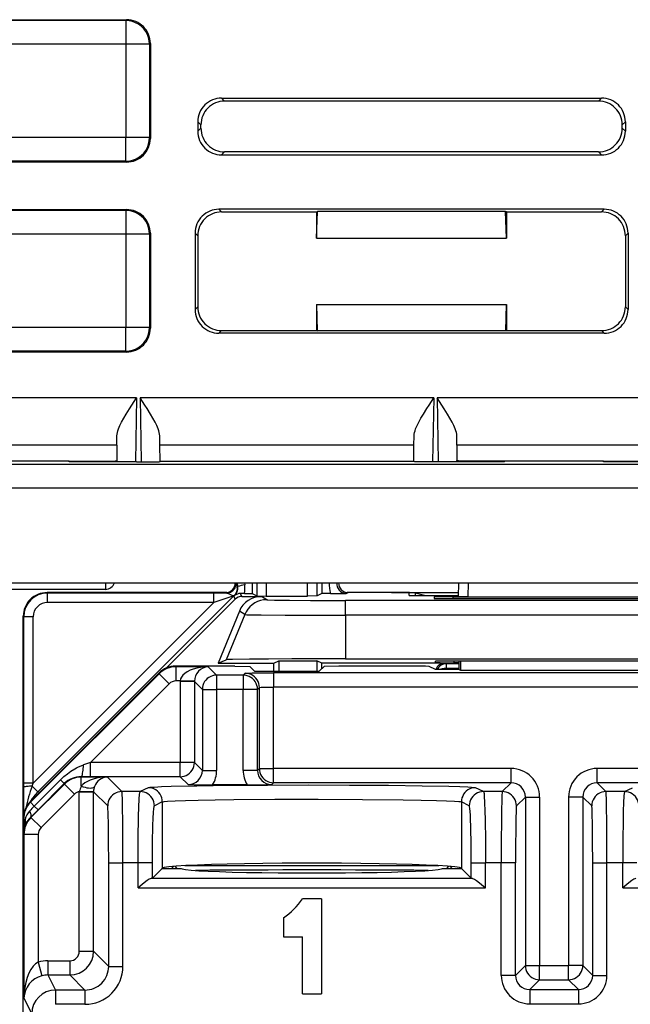
# Model space of a CAD drawing. Extents: x 0 to 420, y 0 to 297.
# Drawn here: x 355 to 367, y 136 to 156 of the extents above; entities that cross this region are included whole.
import ezdxf

# ---------------------------------------------------------------- set-up
doc = ezdxf.new("R2010")
doc.units = 0
doc.layers.get('0').update_dxf_attribs({"linetype": 'CONTINUOUS'})

msp = doc.modelspace()

# ---------------------------------------------------------------- linework, layer by layer
at = {"color": 7}
for p, q in [((348.88208, 156.397949), (356.85437, 156.397949)), ((356.85437, 156.397949), (356.836853, 156.380463)), ((356.836853, 156.380463), (348.923492, 156.380463)), ((356.836853, 156.380463), (356.836853, 155.880493)), ((356.836853, 155.880493), (348.923492, 155.880493)), ((357.336853, 155.880493), (356.836853, 155.880493)), ((356.836853, 155.880493), (356.836853, 153.915436)), ((357.35434, 155.89798), (357.336853, 155.880493)), ((357.336853, 155.880493), (357.336853, 153.915436)), ((357.35434, 155.89798), (357.35434, 153.897949)), ((358.854248, 154.747955), (366.854431, 154.747955)), ((358.918854, 154.68338), (358.854248, 154.747955)), ((366.789825, 154.68338), (366.854431, 154.747955)), ((366.789825, 154.68338), (358.918854, 154.68338)), ((358.35434, 154.248032), (358.35434, 154.047882)), ((358.418915, 154.183441), (358.35434, 154.248032)), ((358.418915, 154.112457), (358.35434, 154.047882)), ((358.418915, 154.112457), (358.418915, 154.183441)), ((367.289764, 154.183441), (367.35434, 154.248032)), ((367.289764, 154.112457), (367.289764, 154.183441)), ((367.289764, 154.112457), (367.35434, 154.047882)), ((367.35434, 154.248032), (367.35434, 154.047882)), ((356.836853, 153.915436), (350.146179, 153.915436)), ((357.336853, 153.915436), (356.836853, 153.915436)), ((356.836853, 153.415451), (356.836853, 153.915436)), ((357.35434, 153.897949), (357.336853, 153.915436)), ((358.918854, 153.612549), (358.854248, 153.547958)), ((358.854248, 153.547958), (366.854431, 153.547958)), ((366.789825, 153.612549), (358.918854, 153.612549)), ((366.789825, 153.612549), (366.854431, 153.547958)), ((356.85437, 153.397949), (350.13385, 153.397949)), ((356.836853, 153.415451), (350.146179, 153.415451)), ((356.85437, 153.397949), (356.836853, 153.415451)), ((350.452271, 152.397949), (356.85437, 152.397949)), ((356.836853, 152.380463), (350.469269, 152.380463)), ((356.85437, 152.397949), (356.836853, 152.380463)), ((356.836853, 152.380463), (356.836853, 151.880493)), ((366.910278, 152.403809), (358.798401, 152.403809)), ((358.854248, 152.347961), (358.798401, 152.403809)), ((358.854248, 152.347961), (360.85434, 152.347961)), ((360.85434, 152.347961), (360.875305, 152.35495)), ((360.85434, 151.797958), (360.875305, 152.35495)), ((360.85434, 152.347961), (360.85434, 151.797958)), ((364.833374, 152.35495), (360.875305, 152.35495)), ((364.85434, 152.347961), (364.833374, 152.35495)), ((364.85434, 151.797958), (364.833374, 152.35495)), ((364.85434, 152.347961), (366.854431, 152.347961)), ((364.85434, 152.347961), (364.85434, 151.797958)), ((366.854431, 152.347961), (366.910278, 152.403809)), ((356.836853, 151.880493), (350.469269, 151.880493)), ((357.336853, 151.880493), (356.836853, 151.880493)), ((356.836853, 151.880493), (356.836853, 149.915436)), ((357.35434, 151.89798), (357.336853, 151.880493)), ((357.336853, 151.880493), (357.336853, 149.915436)), ((357.35434, 151.89798), (357.35434, 149.897949)), ((358.298492, 151.9039), (358.298492, 150.292023)), ((358.35434, 151.848022), (358.298492, 151.9039)), ((358.35434, 151.848022), (358.35434, 150.34787)), ((367.35434, 151.848022), (367.410187, 151.9039)), ((367.35434, 151.848022), (367.35434, 150.34787)), ((367.410187, 151.9039), (367.410187, 150.292023)), ((360.85434, 151.797958), (364.85434, 151.797958)), ((360.85434, 150.397949), (364.85434, 150.397949)), ((360.85434, 150.397949), (360.85434, 149.847961)), ((360.85434, 150.397949), (360.859589, 150.39621)), ((360.859589, 150.39621), (364.849091, 150.39621)), ((360.870056, 149.842712), (360.859589, 150.39621)), ((364.838623, 149.842712), (364.849091, 150.39621)), ((364.85434, 150.397949), (364.849091, 150.39621)), ((364.85434, 150.397949), (364.85434, 149.847961)), ((358.298492, 150.292023), (358.35434, 150.34787)), ((367.410187, 150.292023), (367.35434, 150.34787)), ((356.836853, 149.915436), (350.04303, 149.915436)), ((357.336853, 149.915436), (356.836853, 149.915436)), ((356.836853, 149.415451), (356.836853, 149.915436)), ((357.35434, 149.897949), (357.336853, 149.915436)), ((358.798401, 149.792099), (358.854248, 149.847961)), ((366.910278, 149.792099), (358.798401, 149.792099)), ((358.854248, 149.847961), (360.85434, 149.847961)), ((360.85434, 149.847961), (360.870056, 149.842712)), ((364.838623, 149.842712), (360.870056, 149.842712)), ((364.85434, 149.847961), (364.838623, 149.842712)), ((364.85434, 149.847961), (366.854431, 149.847961)), ((366.910278, 149.792099), (366.854431, 149.847961)), ((356.85437, 149.397949), (350.016663, 149.397949)), ((356.836853, 149.415451), (350.04303, 149.415451)), ((356.85437, 149.397949), (356.836853, 149.415451)), ((357.066162, 148.435455), (352.142517, 148.435455)), ((357.066162, 148.435455), (357.042633, 147.081268)), ((357.137756, 148.435455), (357.161407, 147.081451)), ((363.320923, 148.435455), (357.137756, 148.435455)), ((363.320923, 148.435455), (363.297272, 147.081451)), ((363.392517, 148.435455), (363.416046, 147.081268)), ((368.316162, 148.435455), (363.392517, 148.435455)), ((356.649567, 147.437531), (356.652191, 147.63501)), ((357.555176, 147.437531), (357.551788, 147.635406)), ((362.903503, 147.437531), (362.906891, 147.635406)), ((363.809113, 147.437531), (363.806488, 147.63501)), ((356.649567, 147.437531), (352.559113, 147.437531)), ((356.649567, 147.437531), (356.651581, 147.11087)), ((357.560303, 147.097961), (357.555176, 147.437531)), ((362.903503, 147.437531), (357.555176, 147.437531)), ((362.898376, 147.097961), (362.903503, 147.437531)), ((363.809113, 147.437531), (363.807098, 147.11087)), ((367.899567, 147.437531), (363.809113, 147.437531)), ((355.64624, 147.097961), (353.562439, 147.097961)), ((355.64566, 147.081268), (355.64624, 147.097961)), ((357.06073, 147.081268), (355.64566, 147.081268)), ((355.64624, 147.097961), (356.451416, 147.097961)), ((356.451416, 147.097961), (356.451111, 147.081268)), ((356.651581, 147.11087), (356.651062, 147.081268)), ((357.560364, 147.089996), (357.560303, 147.097961)), ((357.560303, 147.097961), (362.898376, 147.097961)), ((362.898315, 147.089996), (362.898376, 147.097961)), ((364.813019, 147.081268), (363.397919, 147.081268)), ((363.807098, 147.11087), (363.807617, 147.081268)), ((364.812439, 147.097961), (364.007294, 147.097961)), ((364.007294, 147.097961), (364.007568, 147.081268)), ((364.813019, 147.081268), (364.812439, 147.097961)), ((366.89624, 147.097961), (364.812439, 147.097961)), ((366.89566, 147.081268), (366.89624, 147.097961)), ((368.31076, 147.081268), (366.89566, 147.081268)), ((366.89624, 147.097961), (367.701385, 147.097961)), ((374.441772, 147.031372), (327.641907, 147.031372)), ((375.44162, 146.531433), (326.642059, 146.531433)), ((310.94162, 144.537125), (375.767059, 144.537125)), ((356.407806, 144.397949), (352.800873, 144.397949)), ((356.407806, 144.536804), (356.407806, 144.397949)), ((359.164429, 144.537109), (359.183777, 144.454834)), ((359.177734, 144.537094), (359.193298, 144.455994)), ((359.18396, 144.454346), (359.193298, 144.455994)), ((359.338318, 144.537109), (359.342499, 144.493561)), ((359.49527, 144.537125), (359.49527, 144.30957)), ((359.594879, 144.537125), (359.594879, 144.259766)), ((359.794861, 144.537125), (359.794861, 144.258057)), ((360.663818, 144.258057), (360.663818, 144.537125)), ((360.8638, 144.259766), (360.8638, 144.537125)), ((360.888031, 144.536118), (360.888306, 144.530716)), ((360.963409, 144.530701), (360.888306, 144.530701)), ((360.963409, 144.530701), (360.963409, 144.30957)), ((360.963776, 144.530975), (360.968231, 144.53653)), ((363.843109, 144.537125), (363.837982, 144.242783)), ((364.043152, 144.537125), (364.037964, 144.241028)), ((359.111633, 144.259064), (354.985077, 140.132507)), ((358.962891, 144.33049), (355.17926, 144.33049)), ((355.188721, 144.321091), (355.179321, 144.33049)), ((358.962891, 144.33049), (355.179321, 144.33049)), ((358.690826, 144.321091), (355.188721, 144.321091)), ((355.188721, 144.121094), (355.188721, 144.321091)), ((359.139832, 144.190979), (357.688385, 142.739532)), ((358.690826, 144.121094), (358.690826, 144.321091)), ((358.961487, 144.320663), (358.690826, 144.321091)), ((359.111633, 144.259064), (358.690826, 144.121094)), ((358.961487, 144.320663), (358.942047, 144.329407)), ((359.139832, 144.190979), (359.111633, 144.259064)), ((359.120758, 144.26709), (359.125793, 144.265717)), ((359.338715, 144.311249), (359.255554, 144.311584)), ((359.28125, 144.249542), (359.255554, 144.311584)), ((359.28125, 144.249542), (359.691528, 144.249542)), ((359.338715, 144.311249), (359.494781, 144.309647)), ((359.49527, 144.30957), (359.594879, 144.259766)), ((359.595062, 144.259735), (359.794861, 144.258057)), ((359.804565, 144.178558), (359.691528, 144.249542)), ((359.794861, 144.258057), (360.663818, 144.258057)), ((360.863617, 144.259735), (360.663818, 144.258057)), ((360.963409, 144.30957), (360.8638, 144.259766)), ((361.148865, 144.311279), (360.963898, 144.309647)), ((361.148865, 144.311279), (361.476837, 144.311707)), ((361.461243, 143.853149), (361.461243, 144.164307)), ((370.247437, 144.164307), (361.461243, 144.164307)), ((361.476837, 144.311707), (361.516602, 144.329407)), ((362.302765, 144.33049), (361.495789, 144.33049)), ((362.432281, 144.33049), (361.495789, 144.33049)), ((362.432281, 144.33049), (362.915131, 144.33049)), ((362.803925, 144.268524), (362.802917, 144.326126)), ((362.915131, 144.33049), (363.839508, 144.33049)), ((362.931976, 144.326279), (363.154327, 144.270706)), ((362.931976, 144.326279), (362.931976, 144.266083)), ((363.10141, 144.265564), (363.838379, 144.265564)), ((363.154327, 144.270706), (363.83847, 144.270706)), ((363.3302, 144.237274), (363.331268, 144.207306)), ((363.729614, 144.240784), (367.979065, 144.240784)), ((363.730255, 144.203812), (363.729614, 144.240784)), ((363.730774, 144.203827), (367.977905, 144.203827)), ((364.037964, 144.241028), (363.838409, 144.242706)), ((364.037964, 144.241028), (367.670715, 144.241028)), ((358.690826, 144.121094), (354.888733, 140.319)), ((358.690826, 144.121094), (355.188721, 144.121094)), ((354.679352, 143.830566), (354.679352, 137.730499)), ((354.688721, 143.821106), (354.679352, 143.830505)), ((354.679352, 142.83049), (354.679352, 143.830505)), ((354.688721, 140.319), (354.688721, 143.821106)), ((354.888733, 143.821106), (354.688721, 143.821106)), ((354.888733, 140.319), (354.888733, 143.821106)), ((359.228577, 143.938416), (358.781738, 142.842987)), ((359.341644, 143.867416), (358.952881, 142.914062)), ((359.341644, 143.867416), (359.228577, 143.938416)), ((370.247437, 143.853149), (361.461243, 143.853149)), ((361.461243, 143.853149), (361.461243, 142.935486)), ((358.781738, 142.842987), (358.952881, 142.914062)), ((361.461243, 142.935486), (370.247437, 142.935486)), ((354.679352, 137.880493), (354.679352, 142.83049)), ((359.136475, 142.780487), (357.886566, 142.780487)), ((357.892731, 142.768188), (357.886566, 142.780487)), ((357.892731, 142.768188), (357.892731, 142.468231)), ((358.572845, 142.768188), (357.892731, 142.768188)), ((358.572845, 142.768188), (358.749146, 142.591888)), ((358.781738, 142.842987), (359.954346, 142.842987)), ((359.136475, 142.780487), (359.447083, 142.775253)), ((359.550049, 142.672272), (359.447083, 142.775253)), ((359.954346, 142.842987), (360.059082, 142.895355)), ((359.954346, 142.672272), (359.954346, 142.842987)), ((360.059082, 142.895355), (360.059082, 142.672272)), ((360.059082, 142.895355), (360.862122, 142.895355)), ((360.862122, 142.895355), (360.862122, 142.672272)), ((360.966827, 142.842987), (360.862122, 142.895355)), ((360.90863, 142.672272), (361.011597, 142.775253)), ((360.966827, 142.730484), (360.966827, 142.842987)), ((363.554352, 142.842987), (360.966827, 142.842987)), ((361.322205, 142.780487), (361.011597, 142.775253)), ((362.924957, 142.780487), (361.322205, 142.780487)), ((363.35434, 142.710663), (363.224762, 142.775436)), ((363.35434, 142.856293), (363.35434, 142.884216)), ((363.85434, 142.710663), (363.35434, 142.710663)), ((363.578674, 142.830811), (363.554352, 142.842987)), ((363.578674, 142.830811), (363.578674, 142.730835)), ((363.85434, 142.830811), (363.578674, 142.830811)), ((363.578888, 142.710663), (363.578674, 142.730835)), ((363.85434, 142.730835), (363.578674, 142.730835)), ((363.753845, 142.852814), (363.753235, 142.887711)), ((367.954956, 142.887711), (363.753723, 142.887711)), ((363.85434, 142.852814), (363.753845, 142.852814)), ((363.85434, 142.710663), (363.85434, 142.887711)), ((363.85434, 142.710663), (363.885498, 142.695099)), ((363.8862, 142.887711), (363.885498, 142.695099)), ((363.885498, 142.695099), (367.823181, 142.695099)), ((357.53302, 142.634018), (354.825745, 139.92601)), ((357.539185, 142.621704), (354.831909, 139.913696)), ((357.539185, 142.621704), (357.53302, 142.634018)), ((357.539185, 142.621704), (357.751312, 142.409637)), ((358.749146, 142.591888), (358.749146, 142.291931)), ((359.310669, 142.591888), (358.749146, 142.591888)), ((359.349243, 142.630463), (359.310669, 142.591888)), ((359.310669, 142.591888), (359.310669, 142.291931)), ((359.550049, 142.672272), (360.90863, 142.672272)), ((359.949158, 142.640747), (359.949158, 142.340805)), ((371.759521, 142.640747), (359.949158, 142.640747)), ((357.751312, 142.409637), (356.093689, 140.751587)), ((357.983337, 142.468231), (357.892731, 142.468231)), ((357.983337, 142.468231), (357.983246, 142.457932)), ((357.983246, 142.457932), (357.983246, 140.751587)), ((358.283203, 142.457932), (357.983246, 142.457932)), ((358.282959, 142.463074), (357.983337, 142.468231)), ((358.283234, 142.462708), (358.283203, 142.458298)), ((358.283203, 142.457932), (358.449188, 142.291931)), ((358.283203, 142.457932), (358.283203, 140.751587)), ((358.449188, 142.291931), (358.749146, 142.291931)), ((358.449188, 142.291931), (358.449188, 140.585587)), ((358.749146, 142.291931), (358.749146, 140.585587)), ((359.310669, 142.291931), (358.749146, 142.291931)), ((359.310669, 140.585587), (359.310669, 142.291931)), ((359.610596, 142.291931), (359.310669, 142.291931)), ((359.6492, 142.330505), (359.610596, 142.291931)), ((359.610596, 140.585587), (359.610596, 142.291931)), ((359.6492, 140.624176), (359.6492, 142.330505)), ((359.949158, 140.624176), (359.949158, 142.340805)), ((371.759521, 142.340805), (359.949158, 142.340805)), ((356.093689, 140.751587), (355.946838, 140.70282)), ((357.983246, 140.751587), (356.093689, 140.751587)), ((356.093689, 140.45163), (356.093689, 140.751587)), ((358.283203, 140.751587), (357.983246, 140.751587)), ((357.983246, 140.45163), (357.983246, 140.751587)), ((358.449188, 140.585587), (358.283203, 140.751587)), ((359.610596, 140.585587), (359.6492, 140.624176)), ((359.6492, 140.624176), (359.949158, 140.624176)), ((359.949158, 140.324219), (359.949158, 140.624176)), ((364.949249, 140.624176), (359.949158, 140.624176)), ((364.949249, 140.324219), (364.949249, 140.624176)), ((366.75943, 140.324219), (366.75943, 140.624176)), ((371.759521, 140.624176), (366.75943, 140.624176)), ((355.901489, 140.444473), (355.897766, 140.45192)), ((356.093689, 140.45163), (355.897766, 140.45192)), ((355.901489, 140.250778), (355.901489, 140.444473)), ((356.449158, 140.444473), (355.901489, 140.444473)), ((357.983246, 140.45163), (356.093689, 140.45163)), ((356.449158, 140.444473), (356.756714, 140.136902)), ((358.149231, 140.285629), (357.983246, 140.45163)), ((358.449188, 140.585587), (358.749146, 140.585587)), ((359.610596, 140.585587), (359.310669, 140.585587)), ((354.688782, 140.228821), (354.688721, 140.319)), ((354.888733, 140.319), (354.688721, 140.319)), ((354.690704, 139.678421), (354.688782, 140.228821)), ((355.548004, 140.29805), (354.840668, 139.590759)), ((354.866211, 140.251373), (354.888733, 140.319)), ((354.866211, 140.251373), (354.985077, 140.132507)), ((355.463867, 140.386963), (354.911285, 139.83432)), ((355.543243, 140.307526), (354.990631, 139.754944)), ((355.54306, 140.307739), (355.463867, 140.386963)), ((355.548004, 140.29805), (355.543243, 140.307526)), ((355.760071, 140.085953), (355.548004, 140.29805)), ((357.306458, 140.220535), (357.13913, 140.136902)), ((359.394012, 140.280487), (358.665771, 140.280487)), ((359.910553, 140.285629), (359.949158, 140.324219)), ((364.949249, 140.324219), (359.949158, 140.324219)), ((364.369568, 140.136902), (364.20224, 140.220535)), ((364.949249, 140.324219), (364.761932, 140.136902)), ((366.75943, 140.324219), (366.946747, 140.136902)), ((371.759521, 140.324219), (366.75943, 140.324219)), ((367.339111, 140.136902), (367.506439, 140.220535)), ((355.018402, 140.118713), (354.985077, 140.132507)), ((355.760071, 140.085953), (355.052765, 139.378662)), ((355.859528, 140.13472), (355.859558, 140.140076)), ((355.859528, 136.775269), (355.859528, 140.134232)), ((355.859528, 140.134232), (356.159485, 140.134232)), ((355.859558, 140.140076), (356.159241, 140.137146)), ((356.159485, 140.13472), (356.159485, 140.137146)), ((356.159485, 136.775269), (356.159485, 140.134232)), ((356.159485, 140.134232), (356.456757, 139.836945)), ((357.13913, 140.136902), (356.756714, 140.136902)), ((364.761932, 140.136902), (364.369568, 140.136902)), ((365.249207, 140.024261), (365.06189, 139.836945)), ((365.249207, 140.024261), (365.249207, 136.475296)), ((365.249207, 140.024261), (365.549133, 140.024261)), ((365.549133, 140.024261), (365.549133, 136.475296)), ((366.459473, 140.024261), (366.159546, 140.024261)), ((366.159546, 140.024261), (366.159546, 136.475296)), ((366.459473, 140.024261), (366.459473, 136.475296)), ((366.459473, 140.024261), (366.64679, 139.836945)), ((367.339111, 140.136902), (366.946747, 140.136902)), ((354.831909, 139.913696), (354.825745, 139.92601)), ((354.831909, 139.913696), (354.911285, 139.83432)), ((354.990417, 139.755127), (354.911285, 139.83432)), ((357.606262, 139.920578), (357.438934, 139.836945)), ((357.606262, 139.920578), (357.606262, 138.524323)), ((363.902405, 139.920578), (363.902405, 138.524323)), ((364.069733, 139.836945), (363.902405, 139.920578)), ((354.990631, 139.754944), (354.835632, 139.600861)), ((354.840668, 139.590759), (354.835632, 139.600861)), ((355.052765, 139.378662), (354.840668, 139.590759)), ((354.679352, 104.188492), (354.679352, 139.572479)), ((354.685486, 139.560211), (354.679352, 139.572479)), ((354.685486, 139.560211), (354.685486, 139.254684)), ((354.685486, 139.560211), (354.717926, 139.560211)), ((354.694214, 139.237228), (354.685486, 139.254684)), ((354.994202, 139.237228), (354.694214, 139.237228)), ((354.694214, 139.237228), (354.694214, 135.785675)), ((354.994202, 139.237228), (354.994202, 136.548553)), ((356.477356, 138.637131), (356.777313, 138.637131)), ((356.477356, 136.457397), (356.477356, 138.637131)), ((357.097961, 138.637131), (356.777313, 138.637131)), ((356.777313, 136.457397), (356.777313, 138.637131)), ((357.397766, 138.637131), (357.097961, 138.637131)), ((357.097961, 138.112579), (357.097961, 138.637131)), ((357.397766, 138.315826), (357.397766, 138.637131)), ((357.839508, 138.562195), (357.797791, 138.520477)), ((357.870117, 138.564713), (357.914368, 138.520477)), ((358.08255, 138.578766), (363.426147, 138.578766)), ((363.59433, 138.520477), (363.63855, 138.564713)), ((363.669189, 138.562195), (363.710876, 138.520493)), ((364.110901, 138.315826), (364.110901, 138.637131)), ((364.110901, 138.637131), (364.410736, 138.637131)), ((364.741333, 138.637131), (364.410736, 138.637131)), ((364.410736, 138.112579), (364.410736, 138.637131)), ((365.04129, 138.637131), (364.741333, 138.637131)), ((364.741333, 136.267395), (364.741333, 138.637131)), ((365.04129, 136.267395), (365.04129, 138.637131)), ((366.667389, 138.637131), (366.967346, 138.637131)), ((366.667389, 136.267395), (366.667389, 138.637131)), ((367.297943, 138.637131), (366.967346, 138.637131)), ((366.967346, 136.267395), (366.967346, 138.637131)), ((367.597778, 138.637131), (367.297943, 138.637131)), ((367.297943, 138.112579), (367.297943, 138.637131)), ((357.602417, 138.520477), (357.397766, 138.315826)), ((357.602417, 138.520477), (357.606262, 138.524323)), ((357.602417, 138.520477), (358.004333, 138.520477)), ((363.504333, 138.520477), (363.90625, 138.520477)), ((363.90625, 138.520477), (363.902405, 138.524323)), ((364.110901, 138.315826), (363.90625, 138.520477)), ((357.397766, 138.315826), (357.378235, 138.312469)), ((357.378235, 138.312469), (364.130463, 138.312469)), ((364.110901, 138.315826), (364.130463, 138.312469)), ((357.097961, 138.112579), (364.410736, 138.112579)), ((367.297943, 138.112579), (374.610718, 138.112579)), ((354.679352, 106.030487), (354.679352, 137.730499)), ((360.954346, 137.880493), (360.554352, 137.880493)), ((360.954346, 137.880493), (360.954346, 135.880493)), ((360.154327, 137.480499), (360.154327, 137.08049)), ((360.154327, 137.08049), (360.554352, 137.08049)), ((360.554352, 135.880493), (360.554352, 137.08049)), ((355.859528, 136.775269), (356.159485, 136.775269)), ((356.477356, 136.457397), (356.159485, 136.775269)), ((354.994202, 136.548553), (355.071045, 136.258896)), ((355.19931, 136.575302), (355.659546, 136.575302)), ((355.19931, 136.575302), (355.19931, 136.275345)), ((355.659546, 136.575302), (355.659546, 136.275345)), ((365.249207, 136.475296), (365.04129, 136.267395)), ((365.249207, 136.475296), (365.549133, 136.475296)), ((365.549133, 136.175339), (365.549133, 136.475296)), ((365.549133, 136.475296), (366.159546, 136.475296)), ((366.459473, 136.475296), (366.159546, 136.475296)), ((366.159546, 136.175339), (366.159546, 136.475296)), ((366.459473, 136.475296), (366.667389, 136.267395)), ((355.19931, 136.275345), (355.358215, 135.957474)), ((355.19931, 136.275345), (355.659546, 136.275345)), ((355.977417, 135.957474), (355.659546, 136.275345)), ((356.477356, 136.457397), (356.777313, 136.457397)), ((365.04129, 136.267395), (364.741333, 136.267395)), ((366.667389, 136.267395), (366.967346, 136.267395)), ((365.549133, 136.175339), (365.341248, 135.967438)), ((365.549133, 136.175339), (366.159546, 136.175339)), ((366.159546, 136.175339), (366.367432, 135.967438)), ((355.358215, 135.957474), (355.358215, 135.657532)), ((355.977417, 135.957474), (355.358215, 135.957474)), ((355.977417, 135.957474), (355.977417, 135.657532)), ((360.554352, 135.880493), (360.954346, 135.880493)), ((365.341248, 135.967438), (365.341248, 135.667496)), ((365.341248, 135.967438), (366.367432, 135.967438)), ((366.367432, 135.967438), (366.367432, 135.667496)), ((354.694214, 135.785675), (354.858276, 135.45752)), ((355.977417, 135.657532), (355.358215, 135.657532)), ((365.341248, 135.667496), (366.367432, 135.667496))]:
    msp.add_line(p, q, dxfattribs=at)
for points in [[(357.336823, 155.880493), (357.331696, 155.95166), (357.316559, 156.021362), (357.291656, 156.088196), (357.257477, 156.150787), (357.214691, 156.207916), (357.164215, 156.258331), (357.107147, 156.301086), (357.044586, 156.335297), (356.977692, 156.360229), (356.90799, 156.375397), (356.836823, 156.380493)], [(356.836823, 153.415466), (356.90799, 153.420563), (356.977692, 153.43573), (357.044586, 153.460663), (357.107147, 153.494843), (357.164215, 153.537598), (357.214691, 153.588043), (357.257477, 153.645142), (357.291656, 153.707764), (357.316559, 153.774597), (357.331696, 153.844299), (357.336823, 153.915436)], [(357.336823, 151.880493), (357.331696, 151.95166), (357.316559, 152.021362), (357.291656, 152.088196), (357.257477, 152.150787), (357.214691, 152.207916), (357.164215, 152.258331), (357.107147, 152.301086), (357.044586, 152.335297), (356.977692, 152.360229), (356.90799, 152.375397), (356.836823, 152.380493)], [(356.836823, 149.415466), (356.90799, 149.420563), (356.977692, 149.43573), (357.044586, 149.460663), (357.107147, 149.494843), (357.164215, 149.537598), (357.214691, 149.588043), (357.257477, 149.645142), (357.291656, 149.707764), (357.316559, 149.774597), (357.331696, 149.844299), (357.336823, 149.915436)], [(356.652191, 147.63501), (356.654846, 147.667664), (356.661377, 147.701874), (356.6716, 147.738647), (356.684784, 147.77652), (356.714478, 147.846771), (356.749847, 147.918518), (356.796448, 148.003876), (356.846619, 148.089539), (356.917511, 148.204346), (356.966431, 148.28125), (357.066162, 148.435455)], [(357.551788, 147.635406), (357.549103, 147.668015), (357.542572, 147.702164), (357.532288, 147.738983), (357.519073, 147.776901), (357.48938, 147.847046), (357.454041, 147.918671), (357.40744, 148.004059), (357.357208, 148.089752), (357.286377, 148.204498), (357.237488, 148.281342), (357.137756, 148.435455)], [(362.906891, 147.635406), (362.909576, 147.668015), (362.916107, 147.702164), (362.926392, 147.738983), (362.939606, 147.776901), (362.969299, 147.847046), (363.004608, 147.918671), (363.051239, 148.004059), (363.101471, 148.089752), (363.172302, 148.204498), (363.221191, 148.281342), (363.320923, 148.435455)], [(363.806488, 147.63501), (363.803833, 147.667664), (363.797302, 147.701874), (363.787079, 147.738647), (363.773895, 147.77652), (363.744171, 147.846771), (363.708832, 147.918518), (363.662231, 148.003876), (363.61203, 148.089539), (363.541168, 148.204346), (363.492249, 148.28125), (363.392517, 148.435455)], [(356.451416, 147.097961), (356.569519, 147.100449), (356.613892, 147.103333), (356.642181, 147.106964), (356.648682, 147.108673), (356.650543, 147.109558), (356.651276, 147.110138), (356.651489, 147.110443), (356.651581, 147.11087)], [(357.06073, 147.081268), (357.288513, 147.082214), (357.466278, 147.0849), (357.536865, 147.087341), (357.554749, 147.088684), (357.559753, 147.089569), (357.560181, 147.089752), (357.560303, 147.089844), (357.560364, 147.089996)], [(363.397919, 147.081268), (363.170166, 147.082214), (362.992401, 147.0849), (362.921814, 147.087341), (362.903931, 147.088684), (362.898926, 147.089569), (362.898499, 147.089752), (362.898376, 147.089844), (362.898315, 147.089996)], [(364.007294, 147.097961), (363.88916, 147.100449), (363.844788, 147.103333), (363.816498, 147.106964), (363.809998, 147.108673), (363.808136, 147.109558), (363.807404, 147.110138), (363.80719, 147.110443), (363.807098, 147.11087)], [(358.961456, 144.320679), (358.988922, 144.322571), (359.0159, 144.328217), (359.041779, 144.337524), (359.066193, 144.350281), (359.088593, 144.366272), (359.108551, 144.385193), (359.125763, 144.406708), (359.139923, 144.430328), (359.150604, 144.455688), (359.157745, 144.4823), (359.161163, 144.509613), (359.160797, 144.53714)], [(358.961487, 144.320663), (358.970123, 144.319519), (358.990906, 144.3125), (359.028687, 144.295395), (359.069183, 144.278687), (359.091095, 144.272186), (359.108917, 144.268738), (359.118896, 144.267456), (359.120117, 144.267273), (359.1203, 144.267212)], [(359.12027, 144.267242), (359.119293, 144.266357), (359.118317, 144.265472), (359.11734, 144.264557), (359.116364, 144.263672), (359.115387, 144.262756), (359.114471, 144.261841), (359.113556, 144.260925), (359.112579, 144.26001), (359.111603, 144.259064)], [(359.804596, 144.178589), (359.739044, 144.174255), (359.674591, 144.161377), (359.612457, 144.140167), (359.553558, 144.110962), (359.499054, 144.07431), (359.449799, 144.030853), (359.406647, 143.981262), (359.370392, 143.926483), (359.341705, 143.867432)], [(359.804565, 144.178558), (359.805145, 144.178345), (359.807617, 144.177856), (359.82547, 144.176468), (359.970276, 144.172455), (360.283936, 144.168594), (360.724365, 144.165817), (361.461243, 144.164307)], [(359.341644, 143.867416), (359.342834, 143.867096), (359.348114, 143.866486), (359.387268, 143.864639), (359.459564, 143.862869), (359.689545, 143.85968), (360.192963, 143.856033), (360.806, 143.853867), (361.461243, 143.853149)], [(361.461243, 142.935486), (360.332855, 142.933151), (359.844727, 142.930344), (359.444366, 142.92662), (359.08374, 142.920593), (358.988098, 142.917282), (358.958527, 142.915131), (358.954071, 142.914429), (358.952881, 142.914062)], [(358.572845, 142.768188), (358.489899, 142.764465), (358.408539, 142.754852), (358.330475, 142.739532), (358.257233, 142.718781), (358.190277, 142.693085), (358.130951, 142.662903), (358.080353, 142.628815), (358.039703, 142.591553), (358.009552, 142.551849), (357.990631, 142.510468), (357.983307, 142.468231)], [(363.578644, 142.830811), (363.553009, 142.829163), (363.52774, 142.824219), (363.503265, 142.81604), (363.480072, 142.80481), (363.458527, 142.79071), (363.438995, 142.773926), (363.421783, 142.754791), (363.407135, 142.733582), (363.395355, 142.710663)], [(363.578644, 142.730835), (363.564606, 142.730469), (363.550629, 142.729645), (363.536774, 142.728302), (363.523102, 142.726471), (363.509796, 142.724182), (363.496735, 142.721436), (363.4841, 142.718231), (363.471954, 142.7146), (363.460358, 142.710541)], [(358.749176, 142.591888), (358.706451, 142.588837), (358.664642, 142.579712), (358.624542, 142.564758), (358.587006, 142.54425), (358.552765, 142.518585), (358.522491, 142.488342), (358.496857, 142.454071), (358.476349, 142.416504), (358.461334, 142.376434), (358.452301, 142.334625), (358.449188, 142.291931)], [(359.610626, 142.291931), (359.607574, 142.334625), (359.598419, 142.376434), (359.583527, 142.416504), (359.563019, 142.454071), (359.537323, 142.488342), (359.507111, 142.518585), (359.472809, 142.54425), (359.435211, 142.564758), (359.395172, 142.579712), (359.353363, 142.588837), (359.310699, 142.591888)], [(359.349243, 142.630463), (359.349487, 142.63063), (359.350372, 142.630951), (359.356506, 142.631927), (359.405212, 142.634705), (359.498047, 142.637192), (359.627136, 142.63913), (359.949158, 142.640747)], [(359.6492, 142.330505), (359.646149, 142.373199), (359.636993, 142.415009), (359.622101, 142.455078), (359.601593, 142.492645), (359.575897, 142.526917), (359.545685, 142.557159), (359.511383, 142.582825), (359.473785, 142.603333), (359.433746, 142.618286), (359.391937, 142.627411), (359.349274, 142.630463)], [(359.6492, 142.330505), (359.649506, 142.330841), (359.651062, 142.331512), (359.662781, 142.33345), (359.684509, 142.335266), (359.752869, 142.338257), (359.949158, 142.340805)], [(355.463867, 140.386963), (355.533875, 140.452835), (355.607208, 140.513748), (355.683502, 140.569199), (355.762573, 140.618713), (355.803162, 140.641052), (355.844421, 140.661606), (355.895172, 140.683823), (355.946838, 140.70282)], [(355.897736, 140.451935), (355.904694, 140.455536), (355.911407, 140.464844), (355.917999, 140.479706), (355.924103, 140.499786), (355.929718, 140.52475), (355.934723, 140.554077), (355.938995, 140.587219), (355.942474, 140.623535), (355.945099, 140.662323), (355.946808, 140.70282)], [(357.983246, 140.45163), (358.025909, 140.454712), (358.06778, 140.463806), (358.107819, 140.47876), (358.145416, 140.499298), (358.179657, 140.524933), (358.209869, 140.555206), (358.235565, 140.589447), (358.256073, 140.627014), (358.271027, 140.667114), (358.280121, 140.708923), (358.283234, 140.751587)], [(359.6492, 140.624176), (359.652252, 140.581512), (359.661407, 140.539703), (359.6763, 140.499603), (359.696808, 140.462036), (359.722504, 140.427795), (359.752716, 140.397522), (359.787018, 140.371887), (359.824615, 140.351349), (359.864655, 140.336395), (359.906464, 140.327301), (359.949127, 140.324219)], [(356.449127, 140.444489), (356.371368, 140.441162), (356.294891, 140.432648), (356.2211, 140.419128), (356.151337, 140.400757), (356.086823, 140.37793), (356.028595, 140.351013), (355.977692, 140.320496), (355.935089, 140.286865), (355.90152, 140.250793)], [(354.866241, 140.251373), (354.837738, 140.250732), (354.810333, 140.249664), (354.784576, 140.248108), (354.761017, 140.246185), (354.740143, 140.243896), (354.722382, 140.241272), (354.708099, 140.238403), (354.697601, 140.235321), (354.691132, 140.232117), (354.688751, 140.228821)], [(355.90152, 140.250763), (355.941315, 140.238281), (355.980377, 140.228149), (356.017853, 140.220642), (356.052948, 140.215851), (356.084991, 140.213898), (356.113434, 140.214813), (356.137543, 140.218567), (356.156952, 140.225128), (356.171234, 140.234344), (356.180084, 140.246002)], [(357.606232, 139.920593), (357.60318, 139.963257), (357.594086, 140.005066), (357.579132, 140.045135), (357.558624, 140.082703), (357.53299, 140.116943), (357.502716, 140.147217), (357.468536, 140.172852), (357.430939, 140.19339), (357.3909, 140.208344), (357.349152, 140.217468), (357.306427, 140.220551)], [(357.306458, 140.220535), (357.310944, 140.222168), (357.327484, 140.225403), (357.354004, 140.228607), (357.436707, 140.234955), (357.588196, 140.242355), (357.79364, 140.249344), (358.330963, 140.261292), (359.022522, 140.270508), (359.824158, 140.276428), (360.684998, 140.278641), (361.550171, 140.277023), (362.364716, 140.271698), (363.076874, 140.26297), (363.641266, 140.251404), (363.869019, 140.244324), (364.040222, 140.236786), (364.112701, 140.232208), (364.164398, 140.22757), (364.195007, 140.22287), (364.20224, 140.220535)], [(364.20224, 140.220551), (364.159576, 140.217468), (364.117828, 140.208344), (364.077728, 140.19339), (364.040192, 140.172852), (364.005951, 140.147217), (363.975739, 140.116943), (363.950104, 140.082703), (363.929596, 140.045135), (363.914581, 140.005066), (363.905487, 139.963257), (363.902435, 139.920593)], [(356.756744, 140.136902), (356.71402, 140.13385), (356.672211, 140.124725), (356.632111, 140.109772), (356.594574, 140.089264), (356.560333, 140.063599), (356.53006, 140.033356), (356.504425, 139.999084), (356.483917, 139.961517), (356.468903, 139.921448), (356.459869, 139.879639), (356.456757, 139.836945)], [(356.777313, 138.637131), (356.776276, 139.097946), (356.773163, 139.532059), (356.769928, 139.779053), (356.765808, 139.97525), (356.761963, 140.082092), (356.759918, 140.115326), (356.757782, 140.133591), (356.75708, 140.13623), (356.756714, 140.136902)], [(357.097961, 138.637131), (357.100433, 139.145142), (357.108093, 139.614929), (357.113892, 139.814148), (357.120911, 139.975281), (357.128601, 140.082123), (357.132751, 140.115326), (357.136963, 140.133591), (357.138397, 140.13623), (357.13913, 140.136902)], [(357.438934, 139.836945), (357.435883, 139.879608), (357.426788, 139.921417), (357.411774, 139.961517), (357.391266, 139.999054), (357.365631, 140.033325), (357.335419, 140.063568), (357.301178, 140.089233), (357.263641, 140.109741), (357.223541, 140.124725), (357.181793, 140.13382), (357.13913, 140.136902)], [(364.369537, 140.136902), (364.326935, 140.13382), (364.285126, 140.124725), (364.245026, 140.109741), (364.20755, 140.089233), (364.173248, 140.063568), (364.143036, 140.033325), (364.117401, 139.999054), (364.096893, 139.961517), (364.08194, 139.921417), (364.072784, 139.879608), (364.069733, 139.836945)], [(364.369568, 140.136902), (364.370575, 140.135803), (364.37262, 140.130936), (364.374664, 140.122498), (364.378662, 140.095276), (364.383179, 140.046249), (364.391418, 139.900742), (364.397369, 139.735626), (364.402222, 139.542862), (364.40863, 139.105011), (364.410736, 138.637131)], [(364.761932, 140.136902), (364.761536, 140.136139), (364.760742, 140.133057), (364.758423, 140.111359), (364.756165, 140.071808), (364.752045, 139.945312), (364.748383, 139.758148), (364.745453, 139.530243), (364.742371, 139.097504), (364.741333, 138.637131)], [(365.06192, 139.836945), (365.058807, 139.879639), (365.049713, 139.921448), (365.03476, 139.961517), (365.014252, 139.999084), (364.988556, 140.033356), (364.958344, 140.063599), (364.924103, 140.089264), (364.886505, 140.109772), (364.846466, 140.124725), (364.804596, 140.13385), (364.761932, 140.136902)], [(366.946747, 140.136902), (366.904083, 140.13385), (366.862213, 140.124725), (366.822174, 140.109772), (366.784576, 140.089264), (366.750336, 140.063599), (366.720123, 140.033356), (366.694427, 139.999084), (366.67392, 139.961517), (366.658966, 139.921448), (366.649872, 139.879639), (366.646759, 139.836945)], [(366.967346, 138.637131), (366.966309, 139.097946), (366.963196, 139.532074), (366.959961, 139.779053), (366.955872, 139.97525), (366.952026, 140.082092), (366.949951, 140.115326), (366.947815, 140.133591), (366.947113, 140.13623), (366.946747, 140.136902)], [(367.339111, 140.136902), (367.338104, 140.135803), (367.33606, 140.130936), (367.334015, 140.122498), (367.330017, 140.095276), (367.3255, 140.046249), (367.317261, 139.900742), (367.31131, 139.735626), (367.306458, 139.542862), (367.300049, 139.105011), (367.297943, 138.637131)], [(367.638947, 139.836945), (367.635895, 139.879608), (367.62674, 139.921417), (367.611786, 139.961517), (367.591278, 139.999054), (367.565643, 140.033325), (367.535431, 140.063568), (367.501129, 140.089233), (367.463654, 140.109741), (367.423553, 140.124725), (367.381744, 140.13382), (367.339142, 140.136902)], [(356.477356, 138.637131), (356.475708, 139.103149), (356.47229, 139.418732), (356.466187, 139.698227), (356.462555, 139.78418), (356.45874, 139.829742), (356.457428, 139.835709), (356.45697, 139.83667), (356.456757, 139.836945)], [(357.397766, 138.637131), (357.400421, 139.057861), (357.408081, 139.42514), (357.413696, 139.578491), (357.420197, 139.699554), (357.427368, 139.78418), (357.432434, 139.819138), (357.435028, 139.829742), (357.437622, 139.835709), (357.438934, 139.836945)], [(357.606262, 139.920578), (357.610138, 139.922134), (357.624207, 139.925232), (357.646545, 139.928299), (357.715302, 139.934326), (357.874908, 139.942902), (358.094482, 139.950745), (358.364166, 139.957703), (358.717621, 139.964417), (359.111389, 139.969849), (359.977753, 139.976837), (360.890015, 139.978638), (361.817352, 139.975159), (362.675812, 139.966187), (363.052368, 139.959656), (363.376953, 139.951843), (363.591125, 139.944656), (363.754883, 139.936798), (363.848816, 139.929733), (363.878998, 139.926102), (363.897552, 139.922424), (363.902405, 139.920578)], [(364.11087, 138.637146), (364.110504, 138.80603), (364.109283, 138.971558), (364.107208, 139.130432), (364.104401, 139.27948), (364.100861, 139.415741), (364.09671, 139.536499), (364.092072, 139.639374), (364.086884, 139.72229), (364.08139, 139.783569), (364.075592, 139.822052), (364.069733, 139.836945)], [(365.06189, 139.836945), (365.061432, 139.836212), (365.060516, 139.833038), (365.059204, 139.824493), (365.056641, 139.793518), (365.052979, 139.713364), (365.049622, 139.595398), (365.045227, 139.335999), (365.042358, 139.012817), (365.04129, 138.637131)], [(366.667389, 138.637131), (366.665771, 139.096634), (366.662323, 139.418732), (366.656219, 139.698227), (366.652588, 139.78418), (366.648743, 139.829742), (366.647461, 139.835709), (366.647034, 139.83667), (366.64679, 139.836945)], [(354.835602, 139.600861), (354.840851, 139.608704), (354.844208, 139.618347), (354.845612, 139.62973), (354.845001, 139.642731), (354.842438, 139.657227), (354.837921, 139.673126), (354.831573, 139.690247), (354.823273, 139.708466), (354.813263, 139.7276)], [(363.902374, 138.524323), (363.859772, 138.53891), (363.761749, 138.553192), (363.610199, 138.566895), (363.407806, 138.579773), (363.158112, 138.591583), (362.865631, 138.602112), (362.535553, 138.611206), (362.173737, 138.618683), (361.786652, 138.62442), (361.381134, 138.628296), (360.964508, 138.630249), (360.544098, 138.630249), (360.127472, 138.628296), (359.722015, 138.62442), (359.33493, 138.618683), (358.973114, 138.611206), (358.643036, 138.602112), (358.350494, 138.591583), (358.100861, 138.579773), (357.898468, 138.566895), (357.746918, 138.553192), (357.648956, 138.53891), (357.606232, 138.524323)], [(358.004303, 138.520477), (358.027863, 138.507935), (358.098053, 138.495636), (358.213654, 138.483734), (358.372772, 138.472473), (358.572601, 138.462006), (358.809784, 138.452576), (359.080231, 138.444305), (359.379303, 138.437317), (359.701935, 138.431763), (360.042572, 138.427734), (360.395416, 138.425262), (360.754303, 138.424438), (361.113312, 138.425262), (361.466095, 138.427734), (361.806671, 138.431763), (362.129303, 138.437317), (362.428436, 138.444305), (362.698883, 138.452576), (362.936066, 138.462006), (363.135895, 138.472473), (363.295013, 138.483734), (363.410675, 138.495636), (363.480804, 138.507935), (363.504303, 138.520477)], [(357.378235, 138.312469), (357.370728, 138.311035), (357.352997, 138.304016), (357.33252, 138.292664), (357.28717, 138.262131), (357.225983, 138.215775), (357.097961, 138.112579)], [(364.130463, 138.312469), (364.137939, 138.311035), (364.155701, 138.304016), (364.176147, 138.292664), (364.221497, 138.262131), (364.282684, 138.215775), (364.410736, 138.112579)], [(367.578217, 138.312469), (367.57074, 138.311035), (367.552979, 138.304016), (367.532532, 138.292664), (367.487183, 138.262131), (367.425995, 138.215775), (367.297943, 138.112579)], [(354.994171, 136.548553), (354.938995, 136.510681), (354.887115, 136.45755), (354.83963, 136.390259), (354.797577, 136.310272), (354.761749, 136.219238), (354.733002, 136.11908), (354.711884, 136.011902), (354.698883, 135.899994), (354.694183, 135.785675)], [(365.249176, 136.475311), (365.252228, 136.432617), (365.261383, 136.390808), (365.276276, 136.350708), (365.296783, 136.313171), (365.322479, 136.2789), (365.352692, 136.248657), (365.386993, 136.222992), (365.424591, 136.202484), (365.46463, 136.187531), (365.506439, 136.178406), (365.549103, 136.175354)], [(366.159576, 136.175354), (366.20224, 136.178406), (366.244049, 136.187531), (366.284088, 136.202484), (366.321686, 136.222992), (366.355988, 136.248657), (366.3862, 136.2789), (366.411896, 136.313171), (366.432404, 136.350708), (366.447296, 136.390808), (366.456451, 136.432617), (366.459503, 136.475311)]]:
    msp.add_lwpolyline(points, dxfattribs=at)
for centre, radius, start, end in [((356.85437, 155.89798), 0.499972, 359.999003, 90.000993), ((358.854218, 154.248077), 0.499887, 89.996048, 180.003957), ((366.854462, 154.248077), 0.499887, 359.996042, 90.00395), ((358.918823, 154.183487), 0.499887, 89.996048, 180.003957), ((366.789856, 154.183487), 0.499887, 359.996042, 90.00395), ((358.918823, 154.112427), 0.499887, 179.996043, 270.003952), ((366.789856, 154.112427), 0.499887, 269.99605, 0.003958), ((356.85437, 153.897919), 0.499972, 269.999, 0.00099), ((358.854218, 154.047852), 0.499887, 179.996043, 270.003952), ((366.854462, 154.047852), 0.499887, 269.99605, 0.003958), ((356.85437, 151.89798), 0.499972, 359.999003, 90.000993), ((358.79837, 151.903931), 0.499887, 89.996041, 180.003957), ((358.854218, 151.848068), 0.499887, 89.996048, 180.003943), ((366.854462, 151.848068), 0.499887, 359.996051, 90.00395), ((366.910309, 151.903931), 0.499887, 359.996048, 90.003957), ((358.79837, 150.291992), 0.499887, 179.996043, 270.003959), ((358.854218, 150.347839), 0.499887, 179.996057, 270.003952), ((366.854462, 150.347839), 0.499887, 269.99605, 0.003949), ((366.910309, 150.291992), 0.499887, 269.996043, 0.003952), ((356.85437, 149.897919), 0.499972, 269.999, 0.00099), ((356.407898, 144.597763), 0.199794, 269.973612, 342.30216), ((358.942078, 144.529388), 0.199977, 269.992717, 2.226171), ((358.987488, 144.416779), 0.200006, 311.598254, 10.825871), ((358.996857, 144.418655), 0.199995, 310.134274, 10.765241), ((359.499908, 143.500946), 1.004207, 99.010354, 107.775829), ((358.559326, 144.418503), 0.786749, 352.164462, 5.473808), ((361.858917, 144.509979), 0.737443, 177.886635, 195.633151), ((361.481903, 144.514038), 0.202364, 173.458938, 268.565958), ((361.516602, 144.529388), 0.199977, 177.775003, 270.00736), ((355.17923, 143.830597), 0.499887, 89.996048, 180.003957), ((355.179321, 143.830505), 0.499972, 89.999005, 180.000992), ((355.188721, 143.821106), 0.499994, 90.001546, 179.998448), ((359.253876, 144.10968), 0.201879, 89.523952, 129.377689), ((359.28125, 144.049515), 0.200031, 90.004749, 134.995233), ((359.691528, 143.749573), 0.49997, 89.997127, 157.806972), ((362.440369, 126.660538), 17.669978, 88.825108, 90.446164), ((362.569855, 126.67981), 17.650704, 88.824349, 90.446519), ((363.019012, 153.3302), 9.064668, 268.641726, 270.520806), ((363.619507, 130.222198), 14.018612, 89.55005, 91.181714), ((363.620789, 158.267487), 14.063691, 268.821209, 270.448119), ((355.188721, 143.821106), 0.299983, 89.999012, 180.000897), ((357.886566, 142.280579), 0.499914, 89.999436, 135.007636), ((357.892761, 142.268158), 0.500017, 90.005351, 135.003689), ((358.591644, 142.461823), 0.307722, 93.508821, 179.766754), ((363.00354, 137.151459), 5.629036, 87.751094, 90.79979), ((363.643677, 128.861481), 14.026247, 89.550487, 91.181256), ((363.643799, 156.908844), 14.056063, 268.820752, 270.44855), ((363.554321, 142.643005), 0.199991, 89.996157, 160.222823), ((357.892731, 142.26825), 0.199965, 89.999524, 135.007718), ((364.94928, 140.024307), 0.599864, 359.99605, 90.003923), ((366.759399, 140.024307), 0.599864, 89.996048, 180.003929), ((355.893127, 139.955032), 0.496781, 89.466831, 134.785956), ((355.90152, 139.944458), 0.500017, 90.005357, 134.994973), ((356.465363, 140.142212), 0.303136, 93.072358, 160.008465), ((358.149384, 140.585434), 0.299797, 269.97071, 0.029293), ((358.1492, 140.585571), 0.599956, 329.435047, 0.001239), ((359.910614, 140.585571), 0.599956, 179.998735, 210.564969), ((359.9104, 140.585434), 0.299797, 179.970703, 270.029292), ((358.254852, 138.993576), 3.613931, 159.636042, 167.20217), ((356.225952, 140.064911), 0.373953, 150.194412, 168.407439), ((356.474457, 140.133881), 0.314989, 159.150825, 179.406311), ((358.683716, 167.54982), 27.269363, 268.876937, 269.962322), ((359.376099, 167.549805), 27.269357, 270.03768, 271.123065), ((364.949402, 140.024414), 0.299797, 359.970707, 90.02929), ((366.759277, 140.024414), 0.299797, 89.970708, 180.029297), ((355.692139, 139.425446), 0.999951, 134.999604, 149.840226), ((355.901489, 139.94455), 0.199963, 102.101049, 134.99914), ((355.179382, 139.572495), 0.500029, 135.009494, 180.001853), ((355.185455, 139.560165), 0.499994, 135.003347, 179.994391), ((356.194275, 138.55899), 1.809041, 135.170946, 139.760656), ((355.194183, 139.237183), 0.499994, 134.994618, 179.994391), ((355.203339, 139.394501), 0.512929, 139.5013, 161.151401), ((355.190002, 139.239182), 0.506366, 134.416265, 156.150064), ((355.167572, 139.248291), 0.482143, 156.061066, 179.240201), ((356.162598, 139.252869), 1.477059, 167.989391, 179.929354), ((354.590027, 139.490784), 0.145042, 341.100081, 28.500093), ((355.194214, 139.237244), 0.200011, 135.000642, 180.001907), ((360.754333, -146.193054), 284.681091, 89.506549, 90.49345), ((359.457123, 138.577698), 1.3, 302.433574, 327.566427), ((355.659454, 136.77536), 0.500023, 270.011254, 359.988745), ((355.659576, 136.775253), 0.199955, 269.996043, 0.003965), ((355.19931, 135.775391), 0.799897, 89.999852, 104.858498), ((355.199249, 135.775482), 0.49986, 89.99447, 104.85576), ((355.977478, 136.457352), 0.799819, 269.996063, 0.00395), ((355.9776, 136.45723), 0.499751, 269.980846, 0.019156), ((365.341217, 136.267365), 0.599864, 179.996071, 270.003952), ((365.341095, 136.267242), 0.299797, 179.970703, 270.029292), ((366.367462, 136.267365), 0.599864, 269.99607, 0.00395), ((366.367584, 136.267242), 0.299797, 269.97071, 0.029293), ((355.193573, 135.77298), 0.500167, 104.152817, 178.54318), ((355.358276, 135.457458), 0.500009, 90.004872, 179.993612)]:
    msp.add_arc(centre, radius, start, end, dxfattribs=at)

doc.saveas('drawing.dxf')
